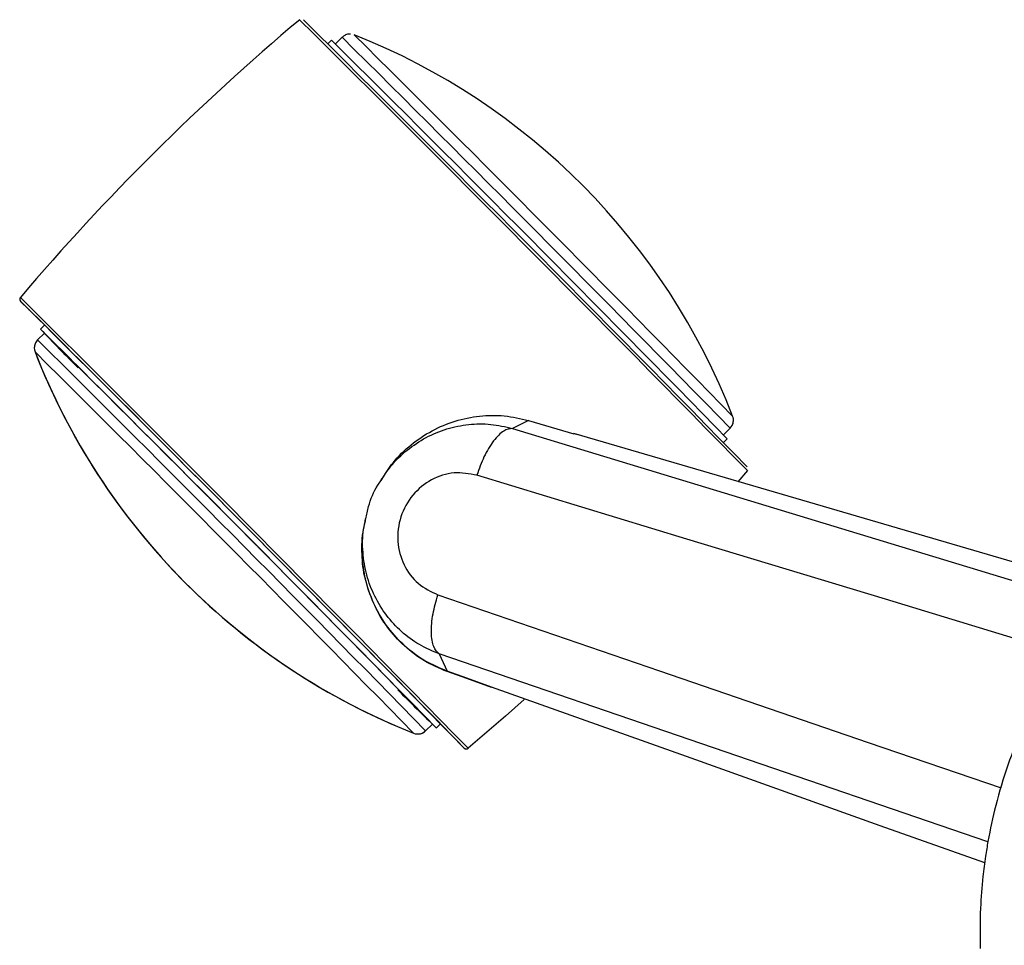
# Paper-space layout '_Top' of a CAD drawing. Units: millimetres. Extents: x 15 to 738, y -293 to 384.
# Drawn here: x 15 to 103, y 69 to 152 of the extents above; entities that cross this region are included whole.
import ezdxf

# ---------------------------------------------------------------- set-up
doc = ezdxf.new("R2010")
doc.units = ezdxf.units.MM

psp = doc.layouts.new('_Top')

# ---------------------------------------------------------------- linework, layer by layer
at = {"color": 7, "linetype": 'Continuous', "lineweight": 25}
for p, q in [((43.131, 149.907), (42.802, 149.581)), ((44.085, 150.151), (43.493, 149.563)), ((15.462, 126.675), (15.475, 126.661)), ((15.475, 126.661), (16.194, 125.937)), ((17.236, 124.183), (17.612, 124.556)), ((16.986, 123.23), (17.589, 123.828)), ((16.691, 122.52), (16.694, 122.503)), ((16.787, 122.136), (16.759, 122.158)), ((60.678, 116.06), (59.251, 115.353)), ((60.678, 116.06), (64.705, 114.886)), ((78.914, 116.098), (78.911, 116.115)), ((59.251, 115.353), (111.943, 99.343)), ((65.073, 114.779), (64.705, 114.886)), ((78.619, 115.389), (78.027, 114.8)), ((78.369, 114.435), (78.04, 114.109)), ((80.156, 111.602), (79.309, 110.613)), ((47.62, 110.901), (47.503, 110.709)), ((46.154, 107.324), (46.121, 107.138)), ((45.861, 104.664), (45.861, 104.634)), ((52.734, 95.296), (53.437, 93.774)), ((101.565, 78.573), (52.734, 95.296)), ((53.438, 93.765), (53.437, 93.774)), ((53.438, 93.724), (53.438, 93.765)), ((57.385, 92.312), (57.385, 92.358)), ((51.52, 88.468), (52.122, 89.066)), ((52.475, 88.712), (52.85, 89.085)), ((50.447, 88.248), (50.422, 88.278)), ((54.226, 87.654), (54.945, 86.93)), ((54.945, 86.93), (54.962, 86.915))]:
    psp.add_line(p, q, dxfattribs=at)
at = {"color": 7, "linetype": 'Continuous', "lineweight": 25, "flags": 128}
for points in [[(16.181, 125.954), (16.219, 125.923), (16.22, 125.923)], [(16.194, 125.937), (16.232, 125.906), (16.249, 125.895)], [(113.255, 100.739), (103.266, 103.651), (84.492, 109.125), (64.707, 114.893)], [(108.499, 95.282), (92.445, 100.156), (74.773, 105.522), (56.08, 111.198)], [(52.622, 100.554), (72.339, 93.796), (90.904, 87.433), (102.735, 83.378)], [(57.385, 92.358), (55.175, 93.146), (53.438, 93.765)], [(57.385, 92.312), (55.175, 93.103), (53.438, 93.724)], [(101.28, 76.704), (91.973, 80.022), (75.151, 86.022), (57.385, 92.358)], [(60.295, 91.241), (58.624, 89.762), (55.296, 86.906)], [(54.226, 87.654), (54.195, 87.692), (54.186, 87.707)]]:
    psp.add_lwpolyline(points, dxfattribs=at)
at = {"color": 7, "linetype": 'Continuous', "lineweight": 25}
for centre, radius, start, end in [((175.659, -9.394), 210.416, 130.03439, 139.58717), ((-2725.503, -2635.785), 3926.813, 44.398788, 45.223741), ((-2700.79, -2611.235), 3892.207, 44.398788, 45.223741), ((-2313.055, -2226.046), 3346.156, 44.383191, 45.239339), ((-2264.976, -2178.283), 3279.233, 44.383191, 45.239339), ((23.12, 94.789), 59.792, 21.25087, 68.37069), ((-2247.561, -2160.982), 3255.597, 44.390648, 45.231882), ((15.64, 126.854), 0.25, 139.58712, 224.81135), ((-2750.362, -2660.481), 3926.813, 44.398788, 45.223741), ((-2725.975, -2636.254), 3892.207, 44.398788, 45.223741), ((15.529, 126.715), 0.0764, 208.98123, 224.75908), ((-2575.92, -2487.184), 3680.69, 44.390965, 45.231565), ((16.252, 125.994), 0.0807, 209.40996, 224.82419), ((-2338.949, -2251.77), 3346.156, 44.383191, 45.239339), ((201.944, 301.098), 255.766, 223.76544, 224.84455), ((-2291.473, -2204.605), 3279.233, 44.383191, 45.239339), ((17.691, 122.52), 1, 159.29839, 201.25074), ((17.691, 122.52), 1, 134.81076, 159.29837), ((-2292.076, -2205.204), 3279.233, 44.383191, 45.239339), ((72.485, 143.829), 59.792, 201.25087, 248.37069), ((72.484, 143.829), 59.791, 201.25075, 224.81128), ((-2438.707, -2350.844), 3484.979, 44.418637, 45.203279), ((77.914, 116.098), 1, 314.81069, 21.2507), ((72.485, 143.83), 59.792, 224.81128, 248.37166), ((223.091, 264.679), 245.101, 224.75859, 225.88461), ((50.815, 89.177), 1, 248.37162, 314.81069), ((54.248, 87.672), 0.0279, 218.76728, 251.88163), ((54.965, 86.946), 0.0254, 218.38909, 253.18742), ((55.135, 87.098), 0.25, 224.81136, 310.03434)]:
    psp.add_arc(centre, radius, start, end, dxfattribs=at)
for points, knots in [([(44.827, 150.431), (44.764, 150.434), (44.589, 150.44), (44.318, 150.349), (44.163, 150.207), (44.092, 150.142)], [0, 0, 0, 0, 0.231527, 0.650237, 1, 1, 1, 1]), ([(16.757, 122.873), (16.755, 122.871), (16.706, 122.788), (16.695, 122.66), (16.692, 122.544), (16.691, 122.52)], [0, 0, 0, 0, 0.020738, 0.805056, 1, 1, 1, 1]), ([(47.532, 110.689), (47.815, 111.135), (48.466, 112.162), (49.845, 113.472), (51.533, 114.6), (53.394, 115.37), (55.344, 115.761), (57.332, 115.796), (58.61, 115.501), (59.251, 115.353)], [0, 0, 0, 0, 0.11467, 0.263821, 0.411691, 0.559298, 0.70646, 0.852752, 1, 1, 1, 1]), ([(47.651, 110.88), (47.961, 111.368), (48.678, 112.496), (50.193, 113.952), (52.064, 115.207), (54.135, 116.079), (56.316, 116.517), (58.538, 116.565), (59.966, 116.233), (60.68, 116.067)], [0, 0, 0, 0, 0.112867, 0.26079, 0.408714, 0.556638, 0.70456, 0.852281, 1, 1, 1, 1]), ([(78.849, 115.745), (78.85, 115.747), (78.899, 115.831), (78.91, 115.958), (78.914, 116.075), (78.914, 116.098)], [0, 0, 0, 0, 0.020738, 0.805056, 1, 1, 1, 1]), ([(59.251, 115.353), (58.998, 115.318), (58.473, 115.247), (57.559, 114.322), (56.694, 112.916), (56.28, 111.757), (56.08, 111.198)], [0, 0, 0, 0, 0.241279, 0.5, 0.758721, 1, 1, 1, 1]), ([(56.08, 111.198), (55.405, 111.321), (54.056, 111.566), (51.995, 110.902), (50.282, 109.52), (49.187, 107.537), (48.913, 105.291), (49.49, 103.175), (50.768, 101.437), (52.003, 100.848), (52.622, 100.554)], [0, 0, 0, 0, 0.125222, 0.250438, 0.375513, 0.500387, 0.625186, 0.75002, 0.874946, 1, 1, 1, 1]), ([(46.202, 107.314), (46.274, 107.678), (46.477, 108.719), (46.953, 109.871), (47.441, 110.561), (47.532, 110.689)], [0, 0, 0, 0, 0.305259, 0.870449, 1, 1, 1, 1]), ([(53.434, 93.767), (52.759, 94.051), (51.407, 94.619), (49.637, 95.959), (48.128, 97.591), (46.969, 99.509), (46.175, 101.623), (45.833, 103.86), (45.823, 105.732), (46.09, 106.798), (46.173, 107.128)], [0, 0, 0, 0, 0.134115, 0.26823, 0.402541, 0.536852, 0.671164, 0.805474, 0.939786, 1, 1, 1, 1]), ([(52.734, 95.296), (52.132, 95.551), (50.925, 96.06), (49.34, 97.248), (47.989, 98.706), (46.939, 100.413), (46.22, 102.313), (45.895, 104.327), (45.884, 106.031), (46.126, 107.005), (46.202, 107.314)], [0, 0, 0, 0, 0.132963, 0.266188, 0.399142, 0.533229, 0.66706, 0.8024, 0.93741, 1, 1, 1, 1]), ([(53.438, 93.724), (52.75, 94.015), (51.372, 94.597), (49.581, 95.97), (48.071, 97.633), (46.919, 99.568), (46.175, 101.683), (45.842, 103.405), (45.894, 104.392), (45.906, 104.632)], [0, 0, 0, 0, 0.158019, 0.316383, 0.474178, 0.632691, 0.790511, 0.949026, 1, 1, 1, 1]), ([(52.734, 95.296), (52.551, 95.477), (52.171, 95.853), (51.979, 97.148), (52.108, 98.802), (52.454, 99.983), (52.622, 100.554)], [0, 0, 0, 0, 0.241279, 0.5, 0.758721, 1, 1, 1, 1]), ([(111.199, 98.547), (110.514, 97.796), (109.236, 96.397), (107.599, 94.091), (106.084, 91.614), (104.651, 88.795), (103.299, 85.437), (102.268, 82.021), (101.672, 79.269), (101.325, 77.15), (101.074, 75.182), (100.847, 72.449), (100.874, 70.296), (100.888, 69.09)], [0, 0, 0, 0, 0.110935, 0.206869, 0.28917, 0.400066, 0.513646, 0.627799, 0.724126, 0.763621, 0.816807, 0.897372, 1, 1, 1, 1]), ([(111.199, 98.547), (110.514, 97.796), (109.236, 96.397), (107.599, 94.091), (106.084, 91.614), (104.651, 88.795), (103.299, 85.437), (102.268, 82.021), (101.672, 79.269), (101.325, 77.15), (101.074, 75.182), (100.849, 72.475), (100.875, 70.349), (100.889, 69.169)], [0, 0, 0, 0, 0.111184, 0.207334, 0.289819, 0.400965, 0.5148, 0.629209, 0.725753, 0.765336, 0.818642, 0.899388, 1, 1, 1, 1]), ([(50.778, 88.187), (50.841, 88.185), (51.017, 88.178), (51.287, 88.269), (51.442, 88.411), (51.512, 88.476)], [0, 0, 0, 0, 0.231437, 0.650729, 1, 1, 1, 1]), ([(54.962, 86.915), (54.968, 86.91), (54.979, 86.902), (54.994, 86.887), (55.053, 86.86), (55.111, 86.845), (55.189, 86.849), (55.257, 86.871), (55.286, 86.901), (55.293, 86.909)], [0, 0, 0, 0, 0.340243, 0.640123, 0.724347, 0.797138, 0.878656, 0.969167, 1, 1, 1, 1])]:
    psp.add_open_spline(points, degree=3, knots=knots, dxfattribs=at)

doc.saveas('drawing.dxf')
